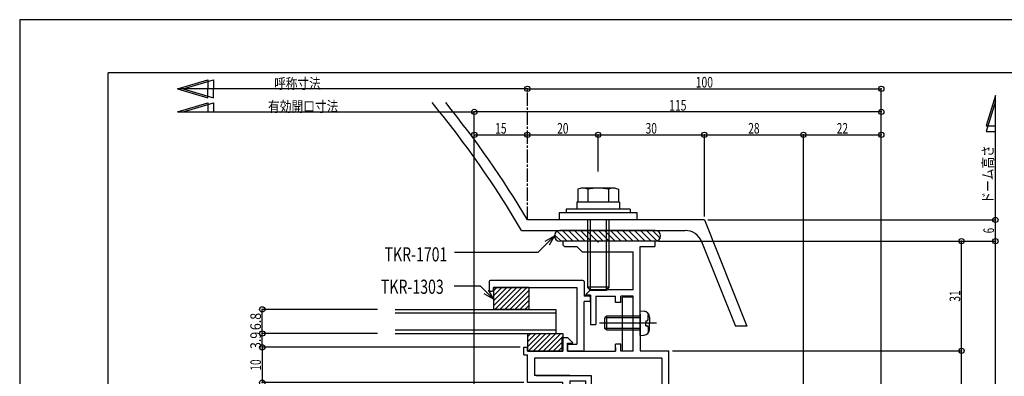
# Model space of a CAD drawing. Extents: x -210 to 210, y -148 to 148.
# Drawn here: x -210 to 68, y 48 to 148 of the extents above; entities that cross this region are included whole.
import ezdxf
from ezdxf.enums import TextEntityAlignment as Align

# ---------------------------------------------------------------- set-up
doc = ezdxf.new("R2010")
doc.units = 0
doc.header["$LTSCALE"] = 10
doc.header["$PDMODE"] = 32
doc.header["$PDSIZE"] = 1.5
doc.linetypes.add('DASHDOT', pattern=[0.5375, 0.375, -0.05, 0.0625, -0.05])
for name, color, linetype in [('St', 127, 'CONTINUOUS'), ('ゴム等', 63, 'CONTINUOUS'), ('ボルト／ビス', 64, 'CONTINUOUS'), ('別途部材', 96, 'CONTINUOUS'), ('型材断面', 47, 'CONTINUOUS'), ('寸法', 80, 'CONTINUOUS'), ('文字', 79, 'CONTINUOUS'), ('曲げ物', 111, 'CONTINUOUS'), ('通り芯', 15, 'CONTINUOUS')]:
    doc.layers.add(name, color=color, linetype=linetype)
doc.styles.add('TextStyle03', font='MONOTXT', dxfattribs={"height": 1, "bigfont": 'BIGFONT'})

# ---------------------------------------------------------------- blocks, each defined once
blk = doc.blocks.new('*GRP_0001')
at = {"layer": '型材断面', "linetype": 'CONTINUOUS'}
for p in [(-185, -133.5), (195, 133.5)]:
    blk.add_line(p, (-185, 133.5), dxfattribs=at)
blk = doc.blocks.new('*GRP_0066')
at = {"layer": '型材断面', "color": 47, "linetype": 'CONTINUOUS'}
for p, q in [((-77.32828, 74.51326), (-77.32828, 72.113575)), ((-50.831703, 74.813222), (-77.028333, 74.813222)), ((-76.128445, 72.813467), (-52.531502, 72.813467)), ((-76.128445, 72.113567), (-76.128445, 72.813467)), ((-52.531502, 72.813467), (-52.531517, 56.81557)), ((-50.531747, 74.513275), (-50.531762, 70.313793)), ((-77.028325, 71.813628), (-76.428407, 71.81362)), ((-49.03195, 70.313793), (-50.531762, 70.313793)), ((-48.732003, 69.113973), (-48.731995, 70.013853)), ((-49.03195, 68.813995), (-50.531755, 68.813995)), ((-50.531755, 55.115777), (-50.531755, 68.813995)), ((-55.231142, 56.515592), (-55.231157, 54.81583)), ((-54.931172, 56.81557), (-52.531517, 56.81557)), ((-50.831703, 54.815822), (-55.231157, 54.81583))]:
    blk.add_line(p, q, dxfattribs=at)
for centre, start, end in [((-77.028328, 74.513277), 90, 180), ((-50.83172, 74.513277), 0, 90), ((-77.028328, 72.113587), 180, 270), ((-76.428405, 72.113587), 270, 360), ((-49.031953, 70.013859), 0, 90), ((-49.031953, 69.113976), 270, 360), ((-54.931189, 56.515607), 90, 180), ((-54.931189, 55.115788), 180, 270), ((-50.83172, 55.115788), 270, 360)]:
    blk.add_arc(centre, 0.299961, start, end, dxfattribs=at)
blk = doc.blocks.new('*HAT_0002')
at = {"layer": 'ゴム等'}
for p, q in [((-57, 85.875), (-58.75, 87.625)), ((-55.3, 85.875), (-58.05, 88.625)), ((-53.6, 85.875), (-56.6, 88.875)), ((-51.9, 85.875), (-54.9, 88.875)), ((-50.2, 85.875), (-53.2, 88.875)), ((-48.5, 85.875), (-51.5, 88.875)), ((-46.8, 85.875), (-49.85, 88.875)), ((-45.15, 85.875), (-48.15, 88.875)), ((-43.45, 85.875), (-46.45, 88.875)), ((-41.75, 85.875), (-44.75, 88.875)), ((-40.05, 85.875), (-43.05, 88.875)), ((-38.35, 85.875), (-41.35, 88.875)), ((-36.65, 85.875), (-39.65, 88.875)), ((-34.95, 85.875), (-37.95, 88.875)), ((-33.25, 85.875), (-36.25, 88.875)), ((-31.6, 85.875), (-34.55, 88.875)), ((-29.9, 85.875), (-32.9, 88.875)), ((-28.95, 86.625), (-31.2, 88.875))]:
    blk.add_line(p, q, dxfattribs=at)
blk = doc.blocks.new('*GRP_0008')
at = {"layer": 'ゴム等', "color": 63, "linetype": 'CONTINUOUS'}
for p, q in [((-58.8971, 87.415653), (-58.8971, 87.415653)), ((-30.3971, 88.915653), (-57.3971, 88.915653)), ((-28.8971, 87.415653), (-28.8971, 87.415653)), ((-30.3971, 85.915653), (-57.3971, 85.915653))]:
    blk.add_line(p, q, dxfattribs=at)
for centre, start, end in [((-57.397115, 87.41567), 90, 180), ((-57.397115, 87.41567), 180, 270), ((-30.397115, 87.41567), 0, 90), ((-30.397115, 87.41567), 270, 360)]:
    blk.add_arc(centre, 1.5, start, end, dxfattribs=at)
at = {"layer": 'ゴム等'}
blk.add_blockref('*HAT_0002', (0, 0), dxfattribs=at)
blk = doc.blocks.new('*GRP_0067')
at = {"layer": 'ゴム等', "linetype": 'CONTINUOUS'}
for p, q in [((-66.53149, 59.815825), (-66.53149, 54.81583)), ((-66.53149, 59.815825), (-56.531492, 59.815825)), ((-62.761113, 59.815825), (-66.53149, 56.045448)), ((-64.17532, 59.815825), (-66.53149, 57.459655)), ((-65.589535, 59.815825), (-66.53149, 58.87387)), ((-61.346897, 59.815825), (-66.346893, 54.81583)), ((-59.932683, 59.815825), (-64.932678, 54.81583)), ((-58.518468, 59.815825), (-63.51847, 54.81583)), ((-57.104252, 59.815825), (-62.104255, 54.81583)), ((-56.531492, 58.974378), (-60.69004, 54.81583)), ((-56.531492, 59.815825), (-56.531492, 54.81583)), ((-56.531492, 57.560162), (-59.275825, 54.81583)), ((-56.531492, 56.145947), (-57.86161, 54.81583)), ((-66.53149, 54.81583), (-56.531492, 54.81583))]:
    blk.add_line(p, q, dxfattribs=at)
blk = doc.blocks.new('*GRP_0011')
at = {"layer": 'ボルト／ビス', "color": 64, "linetype": 'CONTINUOUS'}
for p, q in [((-44.131333, 64.714812), (-44.631333, 64.214812)), ((-44.631333, 61.214812), (-44.631333, 64.214812)), ((-34.631333, 64.214812), (-44.631333, 64.214812)), ((-44.131333, 60.714812), (-44.131333, 64.714812)), ((-34.631333, 64.714812), (-44.131333, 64.714812)), ((-34.631333, 66.214812), (-33.583168, 66.123113)), ((-34.631333, 59.214812), (-34.631333, 66.214812)), ((-32.416237, 65.111453), (-32.174078, 65.111453)), ((-32.416237, 63.814812), (-32.416237, 65.111453)), ((-32.031333, 64.429582), (-32.031333, 62.714812)), ((-30.059948, 62.714812), (-46.206207, 62.714812)), ((-44.131333, 60.714812), (-44.631333, 61.214812)), ((-34.631333, 61.214812), (-44.631333, 61.214812)), ((-33.066323, 63.414812), (-33.066323, 62.714812)), ((-33.066323, 63.414812), (-32.816237, 63.414812)), ((-33.066323, 62.014812), (-33.066323, 62.714812)), ((-33.066323, 62.014812), (-32.816237, 62.014812)), ((-32.416237, 61.614812), (-32.416237, 60.318173)), ((-32.031333, 61.000048), (-32.031333, 62.714812)), ((-34.631333, 60.714812), (-44.131333, 60.714812)), ((-34.631333, 59.214812), (-33.583168, 59.306517)), ((-32.416237, 60.318173), (-32.174078, 60.318173))]:
    blk.add_line(p, q, dxfattribs=at)
for centre, radius, start, end in [((-33.731335, 64.429583), 1.7, 0, 85.000011), ((-32.81624, 63.814816), 0.4, 270, 360), ((-32.81624, 61.614816), 0.4, 0, 90), ((-33.731335, 61.00005), 1.7, 274.999989, 360)]:
    blk.add_arc(centre, radius, start, end, dxfattribs=at)
blk = doc.blocks.new('*GRP_0014')
at = {"layer": 'ボルト／ビス', "color": 64, "linetype": 'CONTINUOUS'}
for p, q in [((-51.342767, 100.919223), (-52.305018, 100.568995)), ((-52.305018, 100.568995), (-52.305018, 96.919225)), ((-41.720268, 100.919223), (-51.342767, 100.919223)), ((-49.418267, 100.568995), (-49.418267, 96.919225)), ((-43.644768, 100.568995), (-43.644768, 96.919225)), ((-41.720268, 100.919223), (-40.758018, 100.568995)), ((-40.758018, 100.568995), (-40.758018, 96.919225)), ((-49.531517, 91.919223), (-49.531517, 72.919225)), ((-48.83152, 91.919223), (-48.83152, 71.919227)), ((-44.231515, 91.919223), (-44.231515, 71.919227)), ((-43.531517, 91.919223), (-43.531517, 72.919225)), ((-49.531517, 72.919225), (-48.83152, 71.919227)), ((-43.531517, 72.919225), (-49.531517, 72.919225)), ((-43.531517, 72.919225), (-44.231515, 71.919227)), ((-44.231515, 71.919227), (-48.83152, 71.919227)), ((-44.231515, 71.919227), (-48.83152, 71.919227))]:
    blk.add_line(p, q, dxfattribs=at)
at = {"layer": 'ボルト／ビス', "linetype": 'CONTINUOUS'}
for p, q in [((-37.531517, 94.919223), (-55.531517, 94.919223)), ((-55.531517, 94.919223), (-55.531517, 93.919225)), ((-40.531517, 96.919225), (-52.531517, 96.919225)), ((-52.531517, 96.919225), (-52.531517, 94.919223)), ((-40.758018, 96.919225), (-52.305018, 96.919225)), ((-40.531517, 96.919225), (-40.531517, 94.919223)), ((-37.531517, 94.919223), (-37.531517, 93.919225)), ((-35.531515, 93.919225), (-57.53152, 93.919225)), ((-57.53152, 93.919225), (-57.53152, 91.919223)), ((-35.531515, 91.919223), (-57.53152, 91.919223)), ((-35.531515, 91.919223), (-35.531515, 93.919225))]:
    blk.add_line(p, q, dxfattribs=at)
at = {"layer": 'ボルト／ビス', "color": 64, "linetype": 'CONTINUOUS'}
for centre, radius, start, end in [((-50.861649, 97.769869), 3.149352, 62.721967, 90), ((-46.531522, 88.847154), 12.072067, 76.165015, 103.834998), ((-42.201394, 97.769869), 3.149352, 90, 117.278033)]:
    blk.add_arc(centre, radius, start, end, dxfattribs=at)
blk = doc.blocks.new('*DIM_0015')
at = {"layer": '寸法', "color": 0, "linetype": 'BYBLOCK'}
for p, q in [((-29.531508, 85.912068), (65.711227, 85.912068)), ((65.711227, -85.084353), (65.711227, 85.912068)), ((34.47274, -85.084353), (65.711227, -85.084353))]:
    blk.add_line(p, q, dxfattribs=at)
at = {"layer": '寸法', "color": 0}
for p in [(65.711227, 85.912068), (65.711227, -85.084353)]:
    blk.add_point(p, dxfattribs=at)
at = {"layer": '寸法', "color": 0, "linetype": 'CONTINUOUS', "style": 'TextStyle03'}
blk.add_text('171', height=3, rotation=90, dxfattribs=at).set_placement((65.325, -2.0375), (65.325, 2.8375), align=Align.FIT)
blk = doc.blocks.new('*DIM_0016')
at = {"layer": '寸法', "color": 0, "linetype": 'BYBLOCK'}
for p, q in [((-15.53151, 91.919223), (65.711227, 91.919223)), ((65.711227, 85.912068), (65.711227, 91.919223)), ((-29.531508, 85.912068), (65.711227, 85.912068))]:
    blk.add_line(p, q, dxfattribs=at)
at = {"layer": '寸法', "color": 0}
blk.add_point((65.711227, 91.919223), dxfattribs=at)
at = {"layer": '寸法', "color": 0, "linetype": 'CONTINUOUS', "style": 'TextStyle03'}
blk.add_text('6', height=3, rotation=90, dxfattribs=at).set_placement((65.325, 88.15), (65.325, 89.65), align=Align.FIT)
blk = doc.blocks.new('*DIM_0025')
at = {"layer": '寸法', "color": 0, "linetype": 'BYBLOCK'}
for p in [(-66.53151, 128.95056), (33.47274, -69.084297)]:
    blk.add_line(p, (33.47274, 128.95056), dxfattribs=at)
at = {"layer": '寸法', "color": 0}
for p in [(-66.53151, 128.95056), (33.47274, 128.95056)]:
    blk.add_point(p, dxfattribs=at)
at = {"layer": '寸法', "color": 0, "linetype": 'CONTINUOUS', "style": 'TextStyle03'}
blk.add_text('100', height=3, dxfattribs=at).set_placement((-18.9625, 129.325), (-14.0875, 129.325), align=Align.FIT)
blk = doc.blocks.new('*DIM_0026')
at = {"layer": '寸法', "color": 0, "linetype": 'BYBLOCK'}
for p, q in [((-81.53151, -58.084297), (-81.53151, 122.443323)), ((33.47274, 122.443323), (-81.53151, 122.443323)), ((33.47274, 122.664168), (33.47274, 122.443323))]:
    blk.add_line(p, q, dxfattribs=at)
at = {"layer": '寸法', "color": 0}
for p in [(-81.53151, 122.443323), (33.47274, 122.443323)]:
    blk.add_point(p, dxfattribs=at)
at = {"layer": '寸法', "color": 0, "linetype": 'CONTINUOUS', "style": 'TextStyle03'}
blk.add_text('115', height=3, dxfattribs=at).set_placement((-26.4625, 122.8), (-21.5875, 122.8), align=Align.FIT)
blk = doc.blocks.new('*DIM_0027')
at = {"layer": '寸法', "color": 0, "linetype": 'BYBLOCK'}
for p, q in [((-81.53151, 115.261635), (-81.53151, 115.948345)), ((-81.53151, 115.948345), (-66.53151, 115.948345)), ((-66.53151, 115.261635), (-66.53151, 115.948345))]:
    blk.add_line(p, q, dxfattribs=at)
at = {"layer": '寸法', "color": 0}
for p in [(-81.53151, 115.948345), (-66.53151, 115.948345)]:
    blk.add_point(p, dxfattribs=at)
at = {"layer": '寸法', "color": 0, "linetype": 'CONTINUOUS', "style": 'TextStyle03'}
blk.add_text('15', height=3, dxfattribs=at).set_placement((-75.61875, 116.3), (-72.43125, 116.3), align=Align.FIT)
blk = doc.blocks.new('*DIM_0030')
at = {"layer": '寸法', "color": 0, "linetype": 'BYBLOCK'}
for p, q in [((-68.53151, 55.915827), (-141.446683, 55.915827)), ((-141.446683, 55.915827), (-141.446683, 45.915827)), ((-67.53151, 45.915827), (-141.446683, 45.915827))]:
    blk.add_line(p, q, dxfattribs=at)
at = {"layer": '寸法', "color": 0}
blk.add_point((-141.446683, 45.915827), dxfattribs=at)
at = {"layer": '寸法', "color": 0, "linetype": 'CONTINUOUS', "style": 'TextStyle03'}
blk.add_text('10', height=3, rotation=90, dxfattribs=at).set_placement((-141.825, 49.30625), (-141.825, 52.49375), align=Align.FIT)
blk = doc.blocks.new('*DIM_0032')
at = {"layer": '寸法', "color": 0, "linetype": 'BYBLOCK'}
for p in [(-16.53151, 115.948345), (11.47276, 0.925518)]:
    blk.add_line(p, (11.47276, 115.948345), dxfattribs=at)
at = {"layer": '寸法', "color": 0}
for p in [(-16.53151, 115.948345), (11.47276, 115.948345)]:
    blk.add_point(p, dxfattribs=at)
at = {"layer": '寸法', "color": 0, "linetype": 'CONTINUOUS', "style": 'TextStyle03'}
blk.add_text('28', height=3, dxfattribs=at).set_placement((-4.11875, 116.3), (-0.93125, 116.3), align=Align.FIT)
blk = doc.blocks.new('*DIM_0033')
at = {"layer": '寸法', "color": 0, "linetype": 'BYBLOCK'}
for p, q in [((11.47276, 0.925518), (11.47276, 115.948345)), ((11.47276, 115.948345), (33.47274, 115.948345)), ((33.47274, 2.915263), (33.47274, 115.948345))]:
    blk.add_line(p, q, dxfattribs=at)
at = {"layer": '寸法', "color": 0}
blk.add_point((33.47274, 115.948345), dxfattribs=at)
at = {"layer": '寸法', "color": 0, "linetype": 'CONTINUOUS', "style": 'TextStyle03'}
blk.add_text('22', height=3, dxfattribs=at).set_placement((20.88125, 116.3), (24.06875, 116.3), align=Align.FIT)
blk = doc.blocks.new('*DIM_0034')
at = {"layer": '寸法', "color": 0, "linetype": 'BYBLOCK'}
for p, q in [((-25.53151, 54.915827), (56.14762, 54.915827)), ((56.14762, 1.915263), (56.14762, 54.915827)), ((-25.53151, 1.915263), (56.14762, 1.915263))]:
    blk.add_line(p, q, dxfattribs=at)
at = {"layer": '寸法', "color": 0}
for p in [(56.14762, 54.915827), (56.14762, 1.915263)]:
    blk.add_point(p, dxfattribs=at)
at = {"layer": '寸法', "color": 0, "linetype": 'CONTINUOUS', "style": 'TextStyle03'}
blk.add_text('53', height=3, rotation=90, dxfattribs=at).set_placement((55.775, 26.80625), (55.775, 29.99375), align=Align.FIT)
blk = doc.blocks.new('*DIM_0035')
at = {"layer": '寸法', "color": 0, "linetype": 'BYBLOCK'}
for p, q in [((12.47276, 85.912068), (56.14762, 85.912068)), ((56.14762, 54.915827), (56.14762, 85.912068)), ((-25.53151, 54.915827), (56.14762, 54.915827))]:
    blk.add_line(p, q, dxfattribs=at)
at = {"layer": '寸法', "color": 0}
blk.add_point((56.14762, 85.912068), dxfattribs=at)
at = {"layer": '寸法', "color": 0, "linetype": 'CONTINUOUS', "style": 'TextStyle03'}
blk.add_text('31', height=3, rotation=90, dxfattribs=at).set_placement((55.775, 68.80625), (55.775, 71.99375), align=Align.FIT)
blk = doc.blocks.new('*GRP_0036')
at = {"layer": '寸法', "color": 0, "linetype": 'BYBLOCK'}
for points in [[(-58.897117, 87.415673), (-63.599392, 82.713398), (-87.146307, 82.713398)], [(-61.495193, 85.915673), (-58.897117, 87.415673), (-60.397117, 84.817598)]]:
    blk.add_lwpolyline(points, dxfattribs=at)
blk = doc.blocks.new('*GRP_0037')
at = {"layer": '寸法', "color": 0, "linetype": 'BYBLOCK'}
for points in [[(-76.124675, 69.492655), (-79.797185, 73.165165), (-87.269823, 73.165165)], [(-77.624675, 72.09073), (-76.124675, 69.492655), (-78.72275, 70.992655)]]:
    blk.add_lwpolyline(points, dxfattribs=at)
blk = doc.blocks.new('*DIM_0046')
at = {"layer": '寸法', "color": 0, "linetype": 'BYBLOCK'}
for p in [(-66.53151, 115.948345), (-46.53151, 105.619223)]:
    blk.add_line(p, (-46.53151, 115.948345), dxfattribs=at)
at = {"layer": '寸法', "color": 0}
for p in [(-66.53151, 115.948345), (-46.53151, 115.948345)]:
    blk.add_point(p, dxfattribs=at)
at = {"layer": '寸法', "color": 0, "linetype": 'CONTINUOUS', "style": 'TextStyle03'}
blk.add_text('20', height=3, dxfattribs=at).set_placement((-58.11875, 116.3), (-54.93125, 116.3), align=Align.FIT)
blk = doc.blocks.new('*DIM_0047')
at = {"layer": '寸法', "color": 0, "linetype": 'BYBLOCK'}
for p, q in [((-46.53151, 105.619223), (-46.53151, 115.948345)), ((-46.53151, 115.948345), (-16.53151, 115.948345)), ((-16.53151, 92.919223), (-16.53151, 115.948345))]:
    blk.add_line(p, q, dxfattribs=at)
at = {"layer": '寸法', "color": 0}
blk.add_point((-16.53151, 115.948345), dxfattribs=at)
at = {"layer": '寸法', "color": 0, "linetype": 'CONTINUOUS', "style": 'TextStyle03'}
blk.add_text('30', height=3, dxfattribs=at).set_placement((-33.11875, 116.3), (-29.93125, 116.3), align=Align.FIT)
blk = doc.blocks.new('*DIM_0069')
at = {"layer": '寸法', "linetype": 'CONTINUOUS'}
for p, q in [((-108.924193, 59.815825), (-141.446683, 59.815825)), ((-141.446683, 55.915825), (-141.446683, 59.815825)), ((-72.531495, 55.915825), (-141.446683, 55.915825))]:
    blk.add_line(p, q, dxfattribs=at)
at = {"layer": '寸法'}
for p in [(-141.446683, 59.815825), (-141.446683, 55.915825)]:
    blk.add_point(p, dxfattribs=at)
at = {"layer": '寸法', "linetype": 'CONTINUOUS', "style": 'TextStyle03'}
blk.add_text('3.9', height=3, rotation=90, dxfattribs=at).set_placement((-141.825, 55.4125), (-141.825, 60.2875), align=Align.FIT)
blk = doc.blocks.new('*DIM_0070')
at = {"layer": '寸法', "linetype": 'CONTINUOUS'}
for p in [(-108.924193, 66.615825), (-141.446683, 59.815825)]:
    blk.add_line(p, (-141.446683, 66.615825), dxfattribs=at)
at = {"layer": '寸法'}
blk.add_point((-141.446683, 66.615825), dxfattribs=at)
at = {"layer": '寸法', "linetype": 'CONTINUOUS', "style": 'TextStyle03'}
blk.add_text('6.8', height=3, rotation=90, dxfattribs=at).set_placement((-141.825, 60.7625), (-141.825, 65.6375), align=Align.FIT)
blk = doc.blocks.new('*GRP_0068')
at = {"layer": 'ゴム等', "linetype": 'CONTINUOUS'}
for p, q in [((-66.128448, 72.813467), (-76.128445, 72.813467)), ((-76.128445, 72.813467), (-76.128445, 66.615827)), ((-76.128445, 67.602093), (-70.91707, 72.813467)), ((-76.128445, 69.0163), (-72.331278, 72.813467)), ((-76.128445, 70.430515), (-73.745492, 72.813467)), ((-75.1597, 72.813467), (-76.128445, 71.844722)), ((-75.700495, 66.615827), (-69.502855, 72.813467)), ((-74.28628, 66.615827), (-68.08864, 72.813467)), ((-72.872073, 66.615827), (-66.674425, 72.813467)), ((-66.128448, 72.813467), (-66.128448, 66.615827)), ((-71.457857, 66.615827), (-66.128448, 71.94523)), ((-70.043642, 66.615827), (-66.128448, 70.531022)), ((-68.629428, 66.615827), (-66.128448, 69.116807)), ((-67.215212, 66.615827), (-66.128448, 67.702592)), ((-66.128448, 66.615827), (-76.128445, 66.615827))]:
    blk.add_line(p, q, dxfattribs=at)
blk = doc.blocks.new('*GRP_0058')
at = {"layer": '型材断面', "color": 47, "linetype": 'CONTINUOUS'}
for p, q in [((-46.835065, 85.915645), (-56.531492, 85.915645)), ((-56.531492, 85.915645), (-56.531492, 84.912047)), ((-56.03149, 84.412045), (-56.531492, 84.912047)), ((-56.03149, 84.412045), (-52.527895, 84.412045)), ((-51.031495, 82.915645), (-52.527895, 84.412045)), ((-46.531488, 85.612075), (-46.831488, 85.912075)), ((-46.531488, 85.612075), (-46.231488, 85.912075)), ((-30.53149, 85.912068), (-46.231495, 85.912068)), ((-34.631192, 64.364523), (-34.631192, 84.415645)), ((-34.631192, 84.415645), (-30.53149, 84.415645)), ((-30.53149, 85.912068), (-30.53149, 84.415645)), ((-51.031495, 82.915645), (-36.631188, 82.915645)), ((-36.631188, 72.113793), (-36.631188, 82.915645)), ((-50.00269, 70.7845), (-48.673405, 72.113793)), ((-48.73198, 70.613793), (-49.93198, 70.613793)), ((-48.73198, 70.613793), (-49.93198, 70.613793)), ((-48.73198, 70.6138), (-48.732025, 62.31379)), ((-36.631188, 72.113793), (-48.673405, 72.113793)), ((-47.23198, 70.313793), (-47.232025, 62.31379)), ((-47.23198, 70.313793), (-41.63119, 70.313793)), ((-41.63119, 68.61379), (-41.63119, 70.313793)), ((-36.631188, 70.313793), (-40.13119, 70.313793)), ((-40.13119, 68.61379), (-40.13119, 70.313793)), ((-36.631188, 54.81583), (-36.631188, 70.313793)), ((-40.13119, 68.61379), (-41.63119, 68.61379)), ((-34.631192, 65.315305), (-34.631192, 63.014815)), ((-48.732025, 62.31379), (-47.232025, 62.31379)), ((-34.931192, 62.714815), (-34.631192, 63.014815)), ((-34.931192, 62.714815), (-34.631192, 62.414815)), ((-34.631192, 62.414815), (-34.631192, 54.915827)), ((-55.089722, 58.615825), (-56.731142, 58.615825)), ((-56.731142, 54.81583), (-56.731142, 58.615825)), ((-53.76043, 57.28654), (-55.089722, 58.615825)), ((-67.531495, 53.815825), (-67.531495, 55.915825)), ((-67.531495, 55.915825), (-66.53149, 55.915825)), ((-66.53149, 54.81583), (-66.53149, 55.915825)), ((-55.231142, 54.81583), (-55.231142, 57.115825)), ((-55.231142, 57.115825), (-53.83114, 57.115825)), ((-41.63119, 54.81583), (-41.63119, 56.815825)), ((-40.13119, 56.815825), (-41.63119, 56.815825)), ((-41.63119, 55.815302), (-41.63119, 54.81583)), ((-40.13119, 54.81583), (-40.13119, 56.815825)), ((-67.531495, 53.815825), (-66.53149, 53.815825)), ((-65.531492, 54.81583), (-66.53149, 54.81583)), ((-66.53149, 45.915827), (-66.53149, 53.815825)), ((-56.731142, 54.81583), (-65.531492, 54.81583)), ((-57.631188, 54.81583), (-65.531492, 54.81583)), ((-55.231142, 54.81583), (-41.63119, 54.81583)), ((-36.631188, 54.81583), (-40.13119, 54.81583)), ((-34.631192, 54.915827), (-26.531492, 54.915827)), ((-26.531492, 34.015285), (-26.531492, 54.915827)), ((-64.531495, 52.815827), (-64.531495, 47.91583)), ((-28.531495, 52.815827), (-64.531495, 52.815827)), ((-28.531495, 52.815827), (-28.531495, -0.08417)), ((-54.53149, 47.91583), (-64.531495, 47.91583)), ((-64.031492, 47.91583), (-48.53149, 47.91583)), ((-48.53149, 47.91583), (-48.53149, 44.415827)), ((-56.531492, 45.915827), (-66.53149, 45.915827)), ((-56.531492, -4.783798), (-56.531492, 45.915827)), ((-54.53149, 46.41583), (-54.53149, -0.08417)), ((-54.53149, 46.41583), (-50.03149, 46.41583)), ((-50.03149, 44.415827), (-50.03149, 46.41583)), ((-48.53149, 44.415827), (-50.03149, 44.415827)), ((-26.831492, 33.715285), (-26.531492, 34.015285)), ((-26.831492, 33.715285), (-26.531492, 33.415285)), ((-26.531492, 14.748355), (-26.531492, 33.415285)), ((-26.831492, 14.448355), (-26.531492, 14.748355)), ((-26.831492, 14.448355), (-26.531492, 14.148355)), ((-26.531492, 1.915263), (-26.531492, 14.148355)), ((-50.03149, -0.08417), (-50.03149, 1.41583)), ((-48.53149, -0.08417), (-48.53149, 1.41583)), ((-26.531492, 1.915263), (1.676457, 0.438415)), ((1.960362, 0.123137), (1.676457, 0.438415)), ((1.960362, 0.123137), (2.275633, 0.407042)), ((2.275633, 0.407042), (11.472777, -0.07448)), ((-55.031492, -4.783798), (-55.031492, -2.084173)), ((-28.531495, -2.084173), (-55.031492, -2.084173)), ((-54.53149, -0.08417), (-50.03149, -0.08417)), ((-28.531495, -0.08417), (-48.53149, -0.08417)), ((-28.531495, -2.084173), (-28.531495, -4.583795)), ((-25.031492, -2.084173), (-27.031495, -2.084173)), ((-27.031495, -2.084173), (-27.031495, -3.884173)), ((-25.031492, -0.16601), (-25.031492, -2.084173)), ((-25.031492, -0.16601), (-16.183382, -0.629263)), ((-16.183382, -2.084173), (-16.183382, -0.629263)), ((-14.183388, -2.084173), (-16.183382, -2.084173)), ((-14.183388, -2.084173), (-14.183388, -0.733978)), ((-14.183388, -0.733978), (-5.33527, -1.19723)), ((-5.33527, -1.19723), (-5.33527, -2.084173)), ((-3.335275, -2.084173), (-5.33527, -2.084173)), ((-3.335275, -3.884173), (-3.335275, -2.084173)), ((5.18156, -2.048255), (-2.042552, -1.67003)), ((-0.480378, -4.794373), (-2.042552, -1.67003)), ((3.808497, -4.794373), (5.18156, -2.048255)), ((6.663425, -4.78382), (6.663425, -1.82543)), ((6.663425, -1.82543), (9.473022, -1.972535)), ((9.473022, -4.77335), (9.473022, -1.972535)), ((11.472777, -4.77335), (11.472777, -0.07448)), ((-56.231492, -5.083798), (-55.331492, -5.083798)), ((-28.031492, -5.083798), (-25.531495, -5.083798)), ((-25.031492, -3.884173), (-27.031495, -3.884173)), ((-25.031492, -4.583795), (-25.031492, -3.884173)), ((-3.335275, -3.884173), (-5.33527, -3.884173)), ((-5.33527, -4.583795), (-5.33527, -3.884173)), ((-0.659253, -5.083798), (-4.835275, -5.083798)), ((6.363455, -5.083798), (3.987372, -5.083798)), ((9.773, -5.073327), (11.1728, -5.073327))]:
    blk.add_line(p, q, dxfattribs=at)
for centre, radius, start, end in [((-49.93198, 70.713794), 0.1, 135, 270), ((-53.83114, 57.215829), 0.1, 270, 405), ((-56.231495, -4.783792), 0.3, 180, 270), ((-55.331495, -4.783792), 0.3, 270, 360), ((-28.031495, -4.583792), 0.5, 180, 270), ((-25.531495, -4.583792), 0.5, 270, 360), ((-4.835275, -4.583792), 0.5, 180, 270), ((-0.659265, -4.883791), 0.199974, 270, 386.565051), ((3.987347, -4.883791), 0.199974, 153.434949, 270), ((6.363432, -4.783804), 0.299961, 270, 360), ((9.772966, -4.773334), 0.299961, 180, 270), ((11.172785, -4.773334), 0.299961, 270, 360)]:
    blk.add_arc(centre, radius, start, end, dxfattribs=at)
at = {"layer": '寸法', "color": 47, "linetype": 'CONTINUOUS'}
blk.add_line((-48.53149, 1.41583), (-50.03149, 1.41583), dxfattribs=at)

msp = doc.modelspace()

# ---------------------------------------------------------------- linework, layer by layer
at = {"layer": 'St', "linetype": 'CONTINUOUS'}
for p in [(-36.631207, 70.113793), (-39.631207, 54.815827)]:
    msp.add_line(p, (-39.631207, 70.113793), dxfattribs=at)
at = {"layer": '別途部材', "color": 96, "linetype": 'CONTINUOUS'}
for p, q in [((-16.53151, 91.919223), (-66.53151, 91.919223)), ((-16.53151, 91.919223), (-4.531538, 61.919223)), ((-68.196068, 88.915647), (-21.971637, 88.915647)), ((-17.306337, 85.768848), (-7.766488, 61.919223)), ((-4.531538, 61.919223), (-7.766488, 61.919223))]:
    msp.add_line(p, q, dxfattribs=at)
for centre, radius, start, end in [((-301.288575, -47.072549), 269.860905, 30.25966, 39.631784), ((-301.288575, -47.072549), 272.817885, 30.628356, 39.119351), ((-21.954287, 83.909731), 5.005952, 21.799008, 89.998627)]:
    msp.add_arc(centre, radius, start, end, dxfattribs=at)
at = {"layer": '型材断面', "linetype": 'DASHDOT'}
msp.add_line((-66.53151, 91.919223), (-66.53151, 128.95056), dxfattribs=at)
at = {"layer": '寸法', "linetype": 'CONTINUOUS'}
for p, q in [((-66.53151, 128.95056), (-165.402695, 128.95056)), ((65.711227, 91.919223), (65.711227, 127.101507)), ((-165.402695, 122.443323), (-81.53151, 122.443323))]:
    msp.add_line(p, q, dxfattribs=at)
for points in [[(-165.402695, 128.95056), (-156.812562, 131.518323), (-156.812562, 128.95056)], [(-163.81059, 128.95056), (-155.220457, 131.518323), (-155.220457, 128.95056)], [(-165.402695, 128.95056), (-156.812562, 126.382798), (-156.812562, 128.95056)], [(-163.81059, 128.95056), (-155.220457, 126.382798), (-155.220457, 128.95056)], [(65.711227, 127.101507), (63.143465, 118.511375), (65.711227, 118.511375)], [(65.711227, 125.509403), (63.143465, 116.91927), (65.711227, 116.91927)], [(-165.402695, 122.443323), (-156.812562, 125.011085), (-156.812562, 122.443323)], [(-163.81059, 122.443323), (-155.220457, 125.011085), (-155.220457, 122.443323)]]:
    msp.add_lwpolyline(points, dxfattribs=at)
at = {"layer": '曲げ物', "linetype": 'CONTINUOUS'}
for p, q in [((-103.924193, 66.615825), (-58.53151, 66.615825)), ((-103.924193, 65.615825), (-58.53151, 65.615825)), ((-58.53151, 66.615825), (-58.53151, 59.815825)), ((-103.924193, 60.815825), (-58.53151, 60.815825)), ((-103.924193, 59.815825), (-58.53151, 59.815825))]:
    msp.add_line(p, q, dxfattribs=at)
at = {"layer": '通り芯', "linetype": 'CONTINUOUS'}
msp.add_lwpolyline([(-210, -148.5), (210, -148.5), (210, 148.5), (-210, 148.5)], close=True, dxfattribs=at)

# ---------------------------------------------------------------- block references
at = {"layer": 'St', "color": 47, "linetype": 'DASHDOT'}
msp.add_blockref('*GRP_0058', (0, 0), dxfattribs=at)
at = {"layer": 'ゴム等', "linetype": 'CONTINUOUS'}
for name in ['*GRP_0008', '*GRP_0067']:
    msp.add_blockref(name, (0, 0), dxfattribs=at)
at = {"layer": 'ボルト／ビス', "linetype": 'CONTINUOUS'}
msp.add_blockref('*GRP_0014', (0, 0), dxfattribs=at)
at = {"layer": 'ボルト／ビス', "color": 64, "linetype": 'CONTINUOUS'}
msp.add_blockref('*GRP_0011', (0, 0), dxfattribs=at)
at = {"layer": '別途部材', "linetype": 'DASHDOT'}
msp.add_blockref('*GRP_0068', (0, 0), dxfattribs=at)
at = {"layer": '型材断面', "linetype": 'CONTINUOUS'}
for name in ['*GRP_0001', '*GRP_0066']:
    msp.add_blockref(name, (0, 0), dxfattribs=at)
at = {"layer": '寸法', "linetype": 'CONTINUOUS'}
for name in ['*DIM_0025', '*DIM_0026', '*DIM_0027', '*DIM_0046', '*DIM_0047', '*DIM_0032', '*DIM_0033', '*DIM_0016', '*GRP_0036', '*DIM_0015', '*DIM_0035', '*GRP_0037', '*DIM_0070', '*DIM_0069', '*DIM_0030', '*DIM_0034']:
    msp.add_blockref(name, (0, 0), dxfattribs=at)

# ---------------------------------------------------------------- texts
at = {"layer": '文字', "linetype": 'CONTINUOUS', "style": 'TextStyle03'}
for s, height, p, p2 in [('呼称寸法', 3, (-138.075, 128.95), (-124.95, 128.95)), ('有効開口寸法', 3, (-139.825, 122.45), (-119.95, 122.45)), ('TKR-1701', 4, (-106.9, 80.175), (-89.15, 80.175)), ('TKR-1303', 4, (-107.925, 71.025), (-90.175, 71.025))]:
    msp.add_text(s, height=height, dxfattribs=at).set_placement(p, p2, align=Align.FIT)
msp.add_text('ドーム高さ', height=3, rotation=90, dxfattribs=at).set_placement((65.075, 96.525), (65.075, 113.025), align=Align.FIT)

doc.saveas('drawing.dxf')
